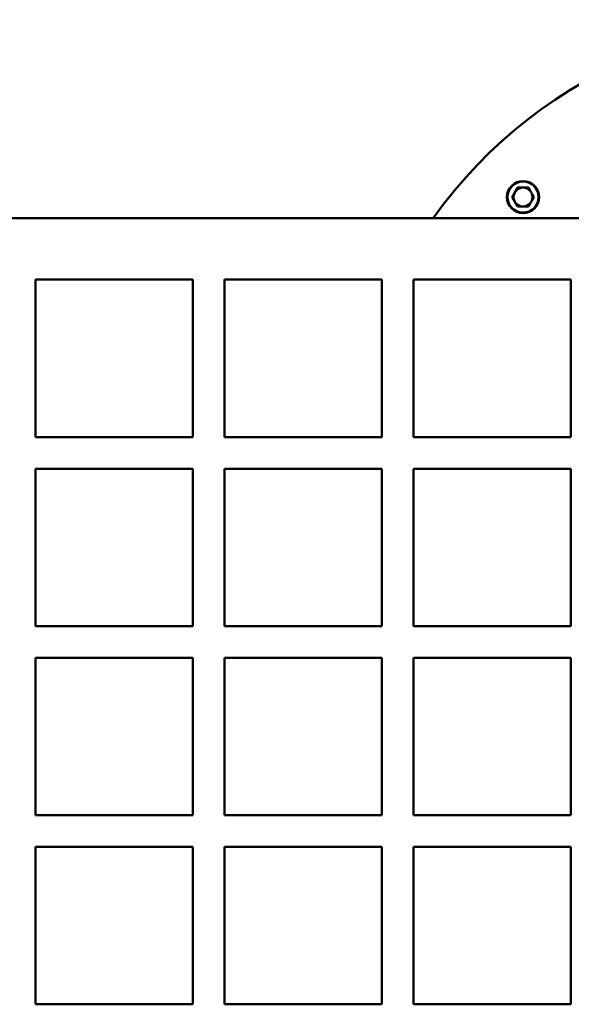
# Model space of a CAD drawing. Units: millimetres. Extents: x 5 to 42055, y -3198 to 26502.
# Drawn here: x 30339 to 30514, y 16311 to 16624 of the extents above; entities that cross this region are included whole.
import ezdxf

# ---------------------------------------------------------------- set-up
doc = ezdxf.new("R2010")
doc.units = ezdxf.units.MM
doc.header["$LTSCALE"] = 50
doc.layers.add('AM_0', color=7, linetype='Continuous', lineweight=50)

msp = doc.modelspace()

# ---------------------------------------------------------------- linework, layer by layer
at = {"layer": 'AM_0'}
for p, q in [((30497.115, 16570.372), (30495.383, 16567.372)), ((30500.579, 16570.372), (30497.115, 16570.372)), ((30500.579, 16570.372), (30501.243, 16569.221)), ((30495.383, 16567.372), (30497.115, 16564.372)), ((30501.663, 16568.493), (30502.311, 16567.372)), ((30502.311, 16567.372), (30501.663, 16566.25)), ((30500.579, 16564.372), (30497.115, 16564.372)), ((30501.243, 16565.523), (30500.579, 16564.372)), ((30593.572, 16560.68), (30144.572, 16560.68)), ((30344.072, 16541.18), (30344.072, 16491.18)), ((30394.072, 16541.18), (30344.072, 16541.18)), ((30394.072, 16491.18), (30394.072, 16541.18)), ((30404.072, 16541.18), (30404.072, 16491.18)), ((30454.072, 16541.18), (30404.072, 16541.18)), ((30454.072, 16491.18), (30454.072, 16541.18)), ((30464.072, 16541.18), (30464.072, 16491.18)), ((30514.072, 16541.18), (30464.072, 16541.18)), ((30514.072, 16491.18), (30514.072, 16541.18)), ((30344.072, 16491.18), (30394.072, 16491.18)), ((30404.072, 16491.18), (30454.072, 16491.18)), ((30464.072, 16491.18), (30514.072, 16491.18)), ((30344.072, 16481.18), (30344.072, 16431.18)), ((30394.072, 16481.18), (30344.072, 16481.18)), ((30394.072, 16431.18), (30394.072, 16481.18)), ((30404.072, 16481.18), (30404.072, 16431.18)), ((30454.072, 16481.18), (30404.072, 16481.18)), ((30454.072, 16431.18), (30454.072, 16481.18)), ((30464.072, 16481.18), (30464.072, 16431.18)), ((30514.072, 16481.18), (30464.072, 16481.18)), ((30514.072, 16431.18), (30514.072, 16481.18)), ((30344.072, 16431.18), (30394.072, 16431.18)), ((30404.072, 16431.18), (30454.072, 16431.18)), ((30464.072, 16431.18), (30514.072, 16431.18)), ((30344.072, 16421.18), (30344.072, 16371.18)), ((30394.072, 16421.18), (30344.072, 16421.18)), ((30394.072, 16371.18), (30394.072, 16421.18)), ((30404.072, 16421.18), (30404.072, 16371.18)), ((30454.072, 16421.18), (30404.072, 16421.18)), ((30454.072, 16371.18), (30454.072, 16421.18)), ((30464.072, 16421.18), (30464.072, 16371.18)), ((30514.072, 16421.18), (30464.072, 16421.18)), ((30514.072, 16371.18), (30514.072, 16421.18)), ((30344.072, 16371.18), (30394.072, 16371.18)), ((30404.072, 16371.18), (30454.072, 16371.18)), ((30464.072, 16371.18), (30514.072, 16371.18)), ((30344.072, 16361.18), (30344.072, 16311.18)), ((30394.072, 16361.18), (30344.072, 16361.18)), ((30394.072, 16311.18), (30394.072, 16361.18)), ((30404.072, 16361.18), (30404.072, 16311.18)), ((30454.072, 16361.18), (30404.072, 16361.18)), ((30454.072, 16311.18), (30454.072, 16361.18)), ((30464.072, 16361.18), (30464.072, 16311.18)), ((30514.072, 16361.18), (30464.072, 16361.18)), ((30514.072, 16311.18), (30514.072, 16361.18)), ((30344.072, 16311.18), (30394.072, 16311.18)), ((30404.072, 16311.18), (30454.072, 16311.18)), ((30464.072, 16311.18), (30514.072, 16311.18))]:
    msp.add_line(p, q, dxfattribs=at)
for radius in [5.1, 4.926]:
    msp.add_circle((30498.881, 16567.372), radius, dxfattribs=at)
for centre, radius, start, end in [((30592.572, 16473.68), 150, 12.34525, 144.54946), ((30498.881, 16567.372), 3, 90, 270), ((30498.881, 16567.372), 3, 38.04612, 90), ((30498.881, 16567.372), 3, 21.95388, 38.04612), ((30498.881, 16567.372), 3, 321.95388, 338.04612), ((30498.881, 16567.372), 3, 338.04612, 21.95388), ((30498.881, 16567.372), 3, 270, 321.95388)]:
    msp.add_arc(centre, radius, start, end, dxfattribs=at)

doc.saveas('drawing.dxf')
